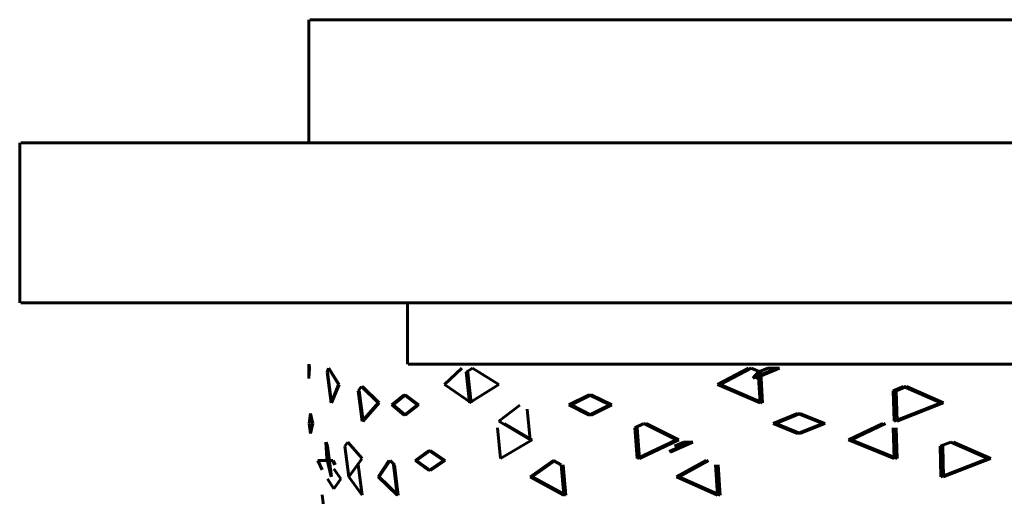
# Model space of a CAD drawing. Units: millimetres. Extents: x 845 to 2606, y -100 to 100.
# Drawn here: x 1836 to 1844, y -57 to -53 of the extents above; entities that cross this region are included whole.
import ezdxf

# ---------------------------------------------------------------- set-up
doc = ezdxf.new("R2010")
doc.units = ezdxf.units.MM

# ---------------------------------------------------------------- blocks, each defined once
blk = doc.blocks.new('Проекция_4')
at = {"color": 7, "linetype": 'Continuous', "lineweight": 60}
for p, q in [((-65.05, -53.175), (-65.05, -54.175)), ((-65.0435, -53.175), (-64.4554, -53.175)), ((-64.4554, -53.175), (-53.4569, -53.175)), ((-67.4, -54.175), (-67.4, -55.475)), ((-66.7854, -54.175), (-67.3894, -54.175)), ((-58.0066, -54.175), (-66.7854, -54.175)), ((-66.7854, -55.475), (-67.3894, -55.475)), ((-58.0066, -55.475), (-66.7854, -55.475)), ((-64.25, -55.475), (-64.25, -55.975)), ((-65.05, -55.975), (-65.05, -56.092)), ((-65.0489, -55.975), (-65.0487, -55.975)), ((-65.0467, -56.007), (-65.0489, -55.975)), ((-63.7309, -55.975), (-64.2444, -55.975)), ((-53.2688, -55.975), (-63.7309, -55.975)), ((-65.05, -56.0876), (-65.0459, -56.007)), ((-65.0467, -56.007), (-65.05, -56.0876)), ((-64.9018, -56.0407), (-64.8905, -56.0076)), ((-64.9018, -56.0407), (-64.8688, -56.2889)), ((-64.8989, -56.0407), (-64.866, -56.2889)), ((-64.809, -56.14), (-64.8905, -56.0076)), ((-64.8047, -56.14), (-64.8873, -56.0076)), ((-63.95, -56.14), (-63.8092, -56.0076)), ((-63.7721, -56.0407), (-63.7207, -56.0076)), ((-63.7721, -56.0407), (-63.7452, -56.2889)), ((-63.7585, -56.0407), (-63.7317, -56.2889)), ((-63.5083, -56.14), (-63.7207, -56.0076)), ((-61.7305, -56.14), (-61.4781, -56.0076)), ((-61.7105, -56.14), (-61.4574, -56.0076)), ((-61.3791, -56.0407), (-61.4574, -56.0076)), ((-61.2477, -56.007), (-61.443, -56.0876)), ((-61.443, -56.0876), (-61.3999, -56.0407)), ((-61.4218, -56.0876), (-61.2262, -56.007)), ((-61.3999, -56.0407), (-61.3212, -56.0076)), ((-61.3999, -56.0407), (-61.3857, -56.2889)), ((-61.3791, -56.0407), (-61.365, -56.2889)), ((-61.3212, -56.0076), (-61.2477, -56.007)), ((-61.3003, -56.0076), (-61.2262, -56.007)), ((-64.8688, -56.2889), (-64.809, -56.14)), ((-64.866, -56.2889), (-64.8047, -56.14)), ((-63.7317, -56.2889), (-63.95, -56.14)), ((-63.7452, -56.2889), (-63.5083, -56.14)), ((-61.3857, -56.2889), (-61.7305, -56.14)), ((-61.365, -56.2889), (-61.7105, -56.14)), ((-64.6494, -56.1903), (-64.6223, -56.1571)), ((-64.6494, -56.1903), (-64.6178, -56.4385)), ((-64.6423, -56.1903), (-64.6107, -56.4385)), ((-64.4872, -56.2889), (-64.6223, -56.1571)), ((-64.4788, -56.2889), (-64.6149, -56.1571)), ((-64.3764, -56.3058), (-64.2764, -56.2246)), ((-64.3659, -56.3058), (-64.2651, -56.2246)), ((-64.1698, -56.3058), (-64.2764, -56.2246)), ((-64.1579, -56.3058), (-64.2651, -56.2246)), ((-62.938, -56.3058), (-62.7748, -56.2246)), ((-62.9204, -56.3058), (-62.7568, -56.2246)), ((-62.6069, -56.3058), (-62.7748, -56.2246)), ((-62.5884, -56.3058), (-62.7568, -56.2246)), ((-60.3028, -56.1903), (-60.2192, -56.1571)), ((-60.3028, -56.1903), (-60.2945, -56.4385)), ((-60.2805, -56.1903), (-60.1968, -56.1571)), ((-60.2805, -56.1903), (-60.2723, -56.4385)), ((-59.9166, -56.2889), (-60.2192, -56.1571)), ((-59.8942, -56.2889), (-60.1968, -56.1571)), ((-64.6178, -56.4385), (-64.4872, -56.2889)), ((-64.6107, -56.4385), (-64.4788, -56.2889)), ((-64.2764, -56.3876), (-64.3764, -56.3058)), ((-64.3659, -56.3058), (-64.2651, -56.3876)), ((-64.1698, -56.3058), (-64.2764, -56.3876)), ((-64.2651, -56.3876), (-64.1579, -56.3058)), ((-63.5083, -56.4385), (-63.3367, -56.3067)), ((-62.7748, -56.3876), (-62.938, -56.3058)), ((-62.9204, -56.3058), (-62.7568, -56.3876)), ((-62.6069, -56.3058), (-62.7748, -56.3876)), ((-62.7568, -56.3876), (-62.5884, -56.3058)), ((-60.2945, -56.4385), (-59.9166, -56.2889)), ((-60.2723, -56.4385), (-59.8942, -56.2889)), ((-65.0478, -56.4562), (-65.0383, -56.3742)), ((-65.0214, -56.4562), (-65.0383, -56.3742)), ((-65.0192, -56.4562), (-65.0368, -56.3742)), ((-63.2769, -56.3408), (-63.2527, -56.589)), ((-61.2792, -56.4562), (-61.0801, -56.3742)), ((-61.2578, -56.4562), (-61.0583, -56.3742)), ((-60.8782, -56.4562), (-61.0801, -56.3742)), ((-60.8561, -56.4562), (-61.0583, -56.3742)), ((-65.0383, -56.5384), (-65.0478, -56.4562)), ((-65.0214, -56.4562), (-65.0383, -56.5384)), ((-65.0368, -56.5384), (-65.0192, -56.4562)), ((-63.2527, -56.589), (-63.5083, -56.4385)), ((-63.237, -56.589), (-63.4617, -56.457)), ((-62.3306, -56.457), (-62.4031, -56.4915)), ((-62.0636, -56.589), (-62.3306, -56.457)), ((-62.0443, -56.589), (-62.3118, -56.457)), ((-61.0801, -56.5384), (-61.2792, -56.4562)), ((-61.2578, -56.4562), (-61.0583, -56.5384)), ((-60.8782, -56.4562), (-61.0801, -56.5384)), ((-61.0583, -56.5384), (-60.8561, -56.4562)), ((-60.6663, -56.589), (-60.3891, -56.457)), ((-60.6445, -56.589), (-60.3669, -56.457)), ((-63.5193, -56.4915), (-63.4937, -56.7397)), ((-62.4031, -56.4915), (-62.3836, -56.7397)), ((-62.3845, -56.4915), (-62.365, -56.7397)), ((-60.3028, -56.4915), (-60.2945, -56.7397)), ((-60.2805, -56.4915), (-60.2723, -56.7397)), ((-64.9018, -56.6419), (-64.9122, -56.6075)), ((-64.9046, -56.7397), (-64.9122, -56.6075)), ((-64.9096, -56.6075), (-64.8989, -56.6419)), ((-64.7347, -56.6075), (-64.7574, -56.6419)), ((-64.6178, -56.7397), (-64.7347, -56.6075)), ((-63.4937, -56.7397), (-63.237, -56.589)), ((-62.3836, -56.7397), (-62.0636, -56.589)), ((-62.365, -56.7397), (-62.0443, -56.589)), ((-61.9516, -56.6069), (-62.1225, -56.6829)), ((-62.1158, -56.6888), (-61.9314, -56.6069)), ((-62.0059, -56.6075), (-62.0814, -56.6419)), ((-62.0059, -56.6075), (-61.9516, -56.6069)), ((-61.9862, -56.6075), (-61.9314, -56.6069)), ((-60.2945, -56.7397), (-60.6663, -56.589)), ((-60.2723, -56.7397), (-60.6445, -56.589)), ((-59.9229, -56.6419), (-59.8352, -56.6075)), ((-59.5342, -56.7397), (-59.8352, -56.6075)), ((-59.5114, -56.7397), (-59.8125, -56.6075)), ((-64.9018, -56.6419), (-64.8688, -56.8901)), ((-64.8989, -56.6419), (-64.866, -56.8901)), ((-64.7574, -56.6419), (-64.7252, -56.8901)), ((-64.1873, -56.7572), (-64.0755, -56.6754)), ((-64.1755, -56.7572), (-64.063, -56.6754)), ((-63.9575, -56.7572), (-64.0755, -56.6754)), ((-63.9443, -56.7572), (-64.063, -56.6754)), ((-59.9229, -56.6419), (-59.9166, -56.8901)), ((-59.9003, -56.6419), (-59.8942, -56.8901)), ((-64.8573, -56.7578), (-64.9769, -56.7572)), ((-64.9434, -56.8325), (-64.9769, -56.7572)), ((-64.8688, -56.8901), (-64.9046, -56.7397)), ((-64.866, -56.8901), (-64.9031, -56.7397)), ((-64.8416, -56.7914), (-64.8573, -56.7578)), ((-64.8533, -56.7578), (-64.8373, -56.7914)), ((-64.7252, -56.8901), (-64.6207, -56.7434)), ((-64.6494, -56.7914), (-64.6524, -56.7877)), ((-64.6494, -56.7914), (-64.6178, -57.0396)), ((-64.4872, -56.8901), (-64.4009, -56.7578)), ((-64.4788, -56.8901), (-64.3914, -56.7578)), ((-64.3914, -56.7578), (-64.3544, -56.7914)), ((-64.3642, -56.7914), (-64.3341, -57.0396)), ((-64.3544, -56.7914), (-64.3243, -57.0396)), ((-64.0755, -56.8383), (-64.1873, -56.7572)), ((-64.1755, -56.7572), (-64.063, -56.8383)), ((-63.9575, -56.7572), (-64.0755, -56.8383)), ((-64.063, -56.8383), (-63.9443, -56.7572)), ((-63.2527, -56.8901), (-63.0657, -56.7578)), ((-63.237, -56.8901), (-63.0491, -56.7578)), ((-63.0021, -56.7914), (-63.0657, -56.7578)), ((-63.0021, -56.7914), (-62.9793, -57.0396)), ((-62.9853, -56.7914), (-62.9626, -57.0396)), ((-62.0636, -56.8901), (-61.8233, -56.7578)), ((-62.0443, -56.8901), (-61.8033, -56.7578)), ((-61.7466, -56.7914), (-61.7305, -57.0396)), ((-61.7264, -56.7914), (-61.7105, -57.0396)), ((-59.9166, -56.8901), (-59.5342, -56.7397)), ((-59.8942, -56.8901), (-59.5114, -56.7397)), ((-64.7921, -56.9067), (-64.8492, -56.8258)), ((-64.8992, -56.9067), (-64.8492, -56.9872)), ((-64.8492, -56.9872), (-64.7921, -56.9067)), ((-64.6178, -57.0396), (-64.7252, -56.8901)), ((-64.3341, -57.0396), (-64.4872, -56.8901)), ((-64.3243, -57.0396), (-64.4788, -56.8901)), ((-62.9793, -57.0396), (-63.2527, -56.8901)), ((-62.9626, -57.0396), (-63.237, -56.8901)), ((-61.7305, -57.0396), (-62.0636, -56.8901)), ((-61.7105, -57.0396), (-62.0443, -56.8901)), ((-64.9437, -57.0372), (-64.9105, -57.2857))]:
    blk.add_line(p, q, dxfattribs=at)

msp = doc.modelspace()

# ---------------------------------------------------------------- block references
msp.add_blockref('Проекция_4', (1903.3, 0))

doc.saveas('drawing.dxf')
